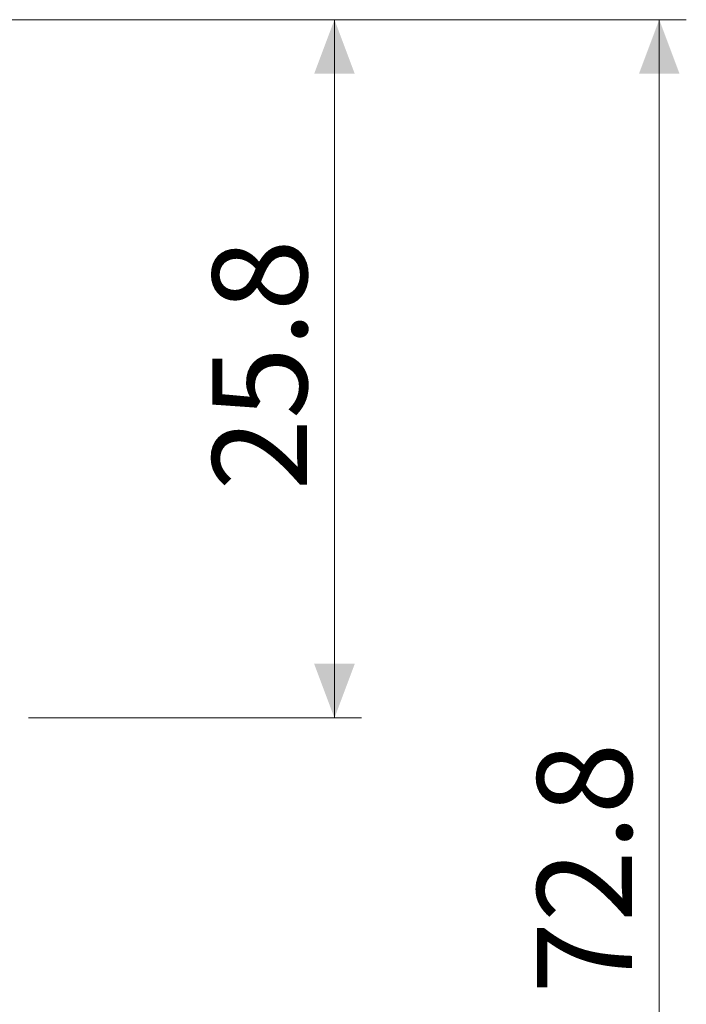
# Model space of a CAD drawing. Units: millimetres. Extents: x 20 to 197, y 10 to 285.
# Drawn here: x 110 to 134, y 179 to 216 of the extents above; entities that cross this region are included whole.
import ezdxf

# ---------------------------------------------------------------- set-up
doc = ezdxf.new("R2010")
doc.units = ezdxf.units.MM
doc.styles.add('SLDTEXTSTYLE1', font='TXT', dxfattribs={"width": 0.75, "bigfont": 'bigfont'})
doc.dimstyles.new('SLDDIMSTYLE0', dxfattribs={"dimtxt": 3.5, "dimasz": 2, "dimexe": 0, "dimexo": 0.0625, "dimgap": 0.875, "dimtad": 3, "dimdec": 1, "dimrnd": 1e-09, "dimzin": 12, "dimdsep": 46, "dimtxsty": 'SLDTEXTSTYLE1', "dimsah": 1, "dimcen": 0.09, "dimadec": 0, "dimazin": 3, "dimtfac": 1, "dimtdec": 1, "dimtofl": 0, "dimtmove": 0, "dimatfit": 3, "dimfxl": 1, "dimfrac": 2, "dimtolj": 1, "dimtzin": 12, "dimarcsym": 0})

# ---------------------------------------------------------------- blocks, each defined once
blk = doc.blocks.new('_D_2')
at = {"color": 7, "linetype": 'Continuous', "lineweight": 0}
for p, q in [((104.873, 215.584), (122.173, 215.584)), ((121.173, 215.584), (121.173, 189.784)), ((109.873, 189.784), (122.173, 189.784))]:
    blk.add_line(p, q, dxfattribs=at)
for points in [[(121.173, 215.584), (120.423, 213.584), (121.923, 213.584)], [(121.173, 189.784), (121.923, 191.784), (120.423, 191.784)]]:
    blk.add_solid(points, dxfattribs=at)
at = {"color": 7, "linetype": 'Continuous', "lineweight": 0, "insert": (116.661, 198.188, 0.1), "char_height": 3.5, "attachment_point": 1, "rotation": 90, "style": 'SLDTEXTSTYLE1'}
blk.add_mtext('25.8', dxfattribs=at)
blk = doc.blocks.new('_D_3')
at = {"color": 7, "linetype": 'Continuous', "lineweight": 0}
for p, q in [((104.873, 215.584), (134.173, 215.584)), ((133.173, 215.584), (133.173, 142.784)), ((108.873, 142.784), (134.173, 142.784))]:
    blk.add_line(p, q, dxfattribs=at)
for points in [[(133.173, 215.584), (132.423, 213.584), (133.923, 213.584)], [(133.173, 142.784), (133.923, 144.784), (132.423, 144.784)]]:
    blk.add_solid(points, dxfattribs=at)
at = {"color": 7, "linetype": 'Continuous', "lineweight": 0, "insert": (128.661, 179.594, 0.1), "char_height": 3.5, "attachment_point": 1, "rotation": 90, "style": 'SLDTEXTSTYLE1'}
blk.add_mtext('72.8', dxfattribs=at)

msp = doc.modelspace()

# ---------------------------------------------------------------- dimensions: what is measured, and where the dimension line sits
at = {"color": 7, "linetype": 'Continuous', "lineweight": 0}
for base, p2, picture, middle in [((121.173, 189.784), (108.873, 189.784), '_D_2', (121.173, 202.714)), ((133.173, 142.784), (107.873, 142.784), '_D_3', (133.173, 184.119))]:
    dim = msp.add_linear_dim(base=base, p1=(103.873, 215.584), p2=p2, angle=90, dimstyle='SLDDIMSTYLE0', dxfattribs=at)
    dim.commit()
    dim.dimension.update_dxf_attribs({"geometry": picture, "text_midpoint": middle, "dimtype": 160})

doc.saveas('drawing.dxf')
